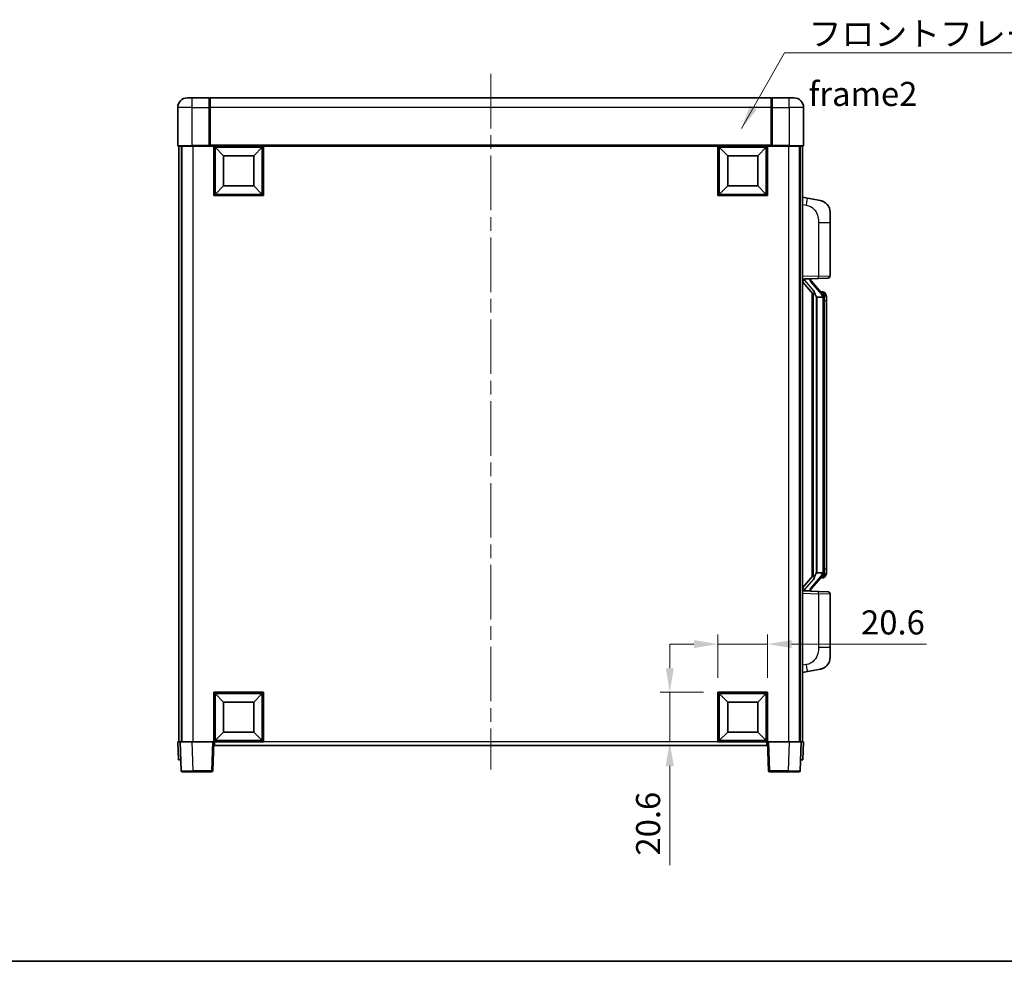
# Model space of a CAD drawing. Units: millimetres. Extents: x 0 to 8672, y 0 to 1124.
# Drawn here: x 1974 to 2383, y 0 to 391 of the extents above; entities that cross this region are included whole.
import ezdxf

# ---------------------------------------------------------------- set-up
doc = ezdxf.new("R2010")
doc.units = ezdxf.units.MM
doc.header["$LTSCALE"] = 4
doc.linetypes.add('CHAIN', pattern=[0.3543, 0.2362, -0.0295, 0.0591, -0.0295])
doc.layers.get('Defpoints').update_dxf_attribs({"lineweight": 25})
for name, color, linetype, lineweight in [('Border (ISO)', 7, 'Continuous', 35), ('Centerline (ISO)', 131, 'Continuous', 18), ('Dimension (ISO)', 7, 'Continuous', 18), ('Symbol (ISO)', 7, 'Continuous', 18), ('Visible (ISO)', 7, 'Continuous', 35), ('Visible Narrow (ISO)', 7, 'Continuous', 25)]:
    doc.layers.add(name, color=color, linetype=linetype, lineweight=lineweight)
doc.styles.add('Note Text (TK)', font='txt')
doc.dimstyles.new('Default - Method 1b (TK)', dxfattribs={"dimscale": 4, "dimtxt": 2.5, "dimasz": 2.5, "dimexe": 1, "dimexo": 1.5, "dimgap": 1, "dimtad": 1, "dimtoh": 1, "dimrnd": 1e-08, "dimdsep": 46, "dimtxsty": 'Note Text (TK)', "dimcen": 0.09, "dimdle": 5, "dimclrd": 100, "dimclre": 100, "dimclrt": 7, "dimadec": 1, "dimazin": 1, "dimtfac": 1, "dimtmove": 0, "dimatfit": 3, "dimfxl": 1, "dimtolj": 1, "dimlwd": -1, "dimlwe": -1, "dimarcsym": 0})
doc.dimstyles.new('Default - Method 1b (TK)$7', dxfattribs={"dimscale": 4, "dimtxt": 2.5, "dimasz": 2.5, "dimexe": 1, "dimexo": 1.5, "dimgap": 1, "dimtad": 1, "dimtoh": 1, "dimrnd": 1e-08, "dimdsep": 46, "dimtxsty": 'Note Text (TK)', "dimcen": 0.09, "dimdle": 5, "dimclrd": 100, "dimclre": 100, "dimclrt": 7, "dimadec": 1, "dimazin": 1, "dimtfac": 1, "dimtmove": 0, "dimatfit": 3, "dimfxl": 1, "dimtolj": 1, "dimlwd": -1, "dimlwe": -1, "dimarcsym": 0})

# ---------------------------------------------------------------- blocks, each defined once
blk = doc.blocks.new('図面枠 tk図枠')
at = {"layer": 'Border (ISO)'}
blk.add_line((14.5, 8), (405.5, 8), dxfattribs=at)
blk = doc.blocks.new('*D74')
at = {"layer": 'Defpoints', "color": 0}
for p in [(2284.5, 131.76), (2263.9, 111.76), (2284.5, 111.76)]:
    blk.add_point(p, dxfattribs=at)
at = {"layer": 'Dimension (ISO)', "color": 100}
for p, q in [((2263.9, 117.76), (2263.9, 135.76)), ((2284.5, 117.76), (2284.5, 135.76)), ((2253.9, 131.76), (2243.9, 131.76)), ((2263.9, 131.76), (2284.5, 131.76)), ((2294.5, 131.76), (2350.58, 131.76))]:
    blk.add_line(p, q, dxfattribs=at)
for points in [[(2253.9, 133.42), (2253.9, 130.09), (2263.9, 131.76)], [(2294.5, 133.42), (2294.5, 130.09), (2284.5, 131.76)]]:
    blk.add_solid(points, dxfattribs=at)
at = {"layer": 'Dimension (ISO)', "color": 7, "insert": (2323.35, 140.76), "char_height": 10, "attachment_point": 4, "style": 'Note Text (TK)'}
blk.add_mtext('\\A1;20.6', dxfattribs=at)
blk = doc.blocks.new('*D75')
at = {"layer": 'Defpoints', "color": 0}
for p in [(2243.9, 111.76), (2263.9, 111.76), (2263.9, 91.16)]:
    blk.add_point(p, dxfattribs=at)
at = {"layer": 'Dimension (ISO)', "color": 100}
for p, q in [((2243.9, 121.76), (2243.9, 131.76)), ((2257.9, 111.76), (2239.9, 111.76)), ((2243.9, 111.76), (2243.9, 91.16)), ((2257.9, 91.16), (2239.9, 91.16)), ((2243.9, 81.16), (2243.9, 39.92))]:
    blk.add_line(p, q, dxfattribs=at)
for points in [[(2242.23, 121.76), (2245.57, 121.76), (2243.9, 111.76)], [(2242.23, 81.16), (2245.57, 81.16), (2243.9, 91.16)]]:
    blk.add_solid(points, dxfattribs=at)
at = {"layer": 'Dimension (ISO)', "color": 7, "insert": (2234.9, 43.92), "char_height": 10, "attachment_point": 4, "rotation": 90, "style": 'Note Text (TK)'}
blk.add_mtext('\\A1;20.6', dxfattribs=at)

msp = doc.modelspace()

# ---------------------------------------------------------------- linework, layer by layer
at = {"layer": 'Centerline (ISO)', "linetype": 'CHAIN', "ltscale": 23.990969}
msp.add_line((2169.5002, 368.6555), (2169.5002, 79.6555), dxfattribs=at)
at = {"layer": 'Visible (ISO)'}
for p, q in [((2043.5002, 358.6555), (2045.5002, 358.6555)), ((2052.5002, 358.6555), (2045.5002, 358.6555)), ((2052.5002, 358.6555), (2052.5002, 354.6555)), ((2052.7502, 358.4555), (2052.5002, 358.4555)), ((2286.0002, 358.6555), (2053.0002, 358.6555)), ((2053.0002, 354.6555), (2053.0002, 358.6555)), ((2286.0002, 358.6555), (2286.0002, 354.6555)), ((2286.2502, 358.4555), (2286.5002, 358.4555)), ((2293.5002, 358.6555), (2286.5002, 358.6555)), ((2286.5002, 354.6555), (2286.5002, 358.6555)), ((2293.5002, 358.6555), (2295.5002, 358.6555)), ((2039.5002, 354.6555), (2039.5002, 338.9055)), ((2052.5002, 338.9055), (2052.5002, 354.6555)), ((2053.0002, 354.6555), (2053.0002, 338.9555)), ((2286.0002, 338.9555), (2286.0002, 354.6555)), ((2286.5002, 354.6555), (2286.5002, 338.9055)), ((2299.5002, 338.9055), (2299.5002, 354.6555)), ((2045.5002, 338.6555), (2039.7502, 338.6555)), ((2040.0002, 338.6555), (2040.0002, 91.1555)), ((2041.0002, 338.6555), (2041.0002, 91.1555)), ((2041.2502, 338.6555), (2041.2502, 91.1555)), ((2045.5002, 338.6555), (2052.9002, 338.6555)), ((2052.5002, 338.9055), (2052.5002, 338.6605)), ((2052.7502, 338.6605), (2052.5002, 338.6605)), ((2053.0002, 338.6555), (2052.9002, 338.6555)), ((2053.0002, 338.6555), (2053.0002, 338.9555)), ((2286.0002, 338.6555), (2053.0002, 338.6555)), ((2054.5002, 318.0555), (2054.5002, 338.6555)), ((2058.5502, 334.6055), (2055.0002, 338.1555)), ((2055.0002, 318.5555), (2055.0002, 338.1555)), ((2055.0002, 338.1555), (2074.6002, 338.1555)), ((2071.0502, 334.6055), (2074.6002, 338.1555)), ((2074.6002, 338.1555), (2074.6002, 318.5555)), ((2075.1002, 338.6555), (2075.1002, 318.0555)), ((2263.9002, 318.0555), (2263.9002, 338.6555)), ((2267.9502, 334.6055), (2264.4002, 338.1555)), ((2264.4002, 318.5555), (2264.4002, 338.1555)), ((2264.4002, 338.1555), (2284.0002, 338.1555)), ((2280.4502, 334.6055), (2284.0002, 338.1555)), ((2284.0002, 338.1555), (2284.0002, 318.5555)), ((2284.5002, 338.6555), (2284.5002, 318.0555)), ((2286.0002, 338.9555), (2286.0002, 338.6555)), ((2286.1002, 338.6555), (2286.0002, 338.6555)), ((2286.1002, 338.6555), (2293.5002, 338.6555)), ((2286.5002, 338.6605), (2286.2502, 338.6605)), ((2286.5002, 338.6605), (2286.5002, 338.9055)), ((2299.2502, 338.6555), (2293.5002, 338.6555)), ((2297.7502, 338.6555), (2297.7502, 91.1555)), ((2298.0002, 338.6555), (2298.0002, 91.1555)), ((2299.0002, 338.6555), (2299.0002, 91.1555)), ((2058.5502, 322.1055), (2058.5502, 334.6055)), ((2058.5502, 334.6055), (2071.0502, 334.6055)), ((2071.0502, 334.6055), (2071.0502, 322.1055)), ((2267.9502, 322.1055), (2267.9502, 334.6055)), ((2267.9502, 334.6055), (2280.4502, 334.6055)), ((2280.4502, 334.6055), (2280.4502, 322.1055)), ((2058.5502, 322.1055), (2055.0002, 318.5555)), ((2071.0502, 322.1055), (2058.5502, 322.1055)), ((2071.0502, 322.1055), (2074.6002, 318.5555)), ((2267.9502, 322.1055), (2264.4002, 318.5555)), ((2280.4502, 322.1055), (2267.9502, 322.1055)), ((2280.4502, 322.1055), (2284.0002, 318.5555)), ((2075.1002, 318.0555), (2054.5002, 318.0555)), ((2074.6002, 318.5555), (2055.0002, 318.5555)), ((2284.5002, 318.0555), (2263.9002, 318.0555)), ((2284.0002, 318.5555), (2264.4002, 318.5555)), ((2301.0954, 316.9982), (2299.0002, 317.4055)), ((2306.4543, 315.9566), (2301.0954, 316.9982)), ((2310.5002, 311.0484), (2310.5002, 306.9158)), ((2310.5002, 284.7728), (2310.5002, 306.9158)), ((2299.0002, 283.4055), (2305.6747, 283.6386)), ((2300.0002, 283.4155), (2302.0002, 283.4155)), ((2302.5002, 283.3421), (2302.5002, 283.5277)), ((2302.5002, 283.1364), (2302.5002, 283.3421)), ((2307.5096, 276.9998), (2302.7455, 282.4803)), ((2309.5351, 283.7734), (2305.6747, 283.6386)), ((2299.0002, 282.216), (2303.4329, 277.1168)), ((2303.0002, 277.6146), (2303.0002, 159.6964)), ((2303.4002, 277.1544), (2303.4002, 160.1566)), ((2305.0002, 275.9155), (2304.9151, 275.9864)), ((2305.0002, 275.9155), (2305.0002, 161.3955)), ((2307.4828, 275.9155), (2305.0002, 275.9155)), ((2307.4308, 278.0905), (2306.5615, 278.0905)), ((2308.0002, 161.6233), (2308.0002, 275.6877)), ((2308.2643, 277.6559), (2308.1855, 277.7465)), ((2309.0002, 274.3405), (2309.0002, 275.6877)), ((2309.0002, 162.9705), (2309.0002, 274.3405)), ((2303.4329, 160.1942), (2299.0002, 155.0949)), ((2302.7455, 154.8306), (2307.5096, 160.3111)), ((2304.9151, 161.3246), (2305.0002, 161.3955)), ((2305.0002, 161.3955), (2307.4828, 161.3955)), ((2308.1855, 159.5644), (2308.2643, 159.6551)), ((2309.0002, 161.6233), (2309.0002, 162.9705)), ((2307.4308, 159.2205), (2306.5615, 159.2205)), ((2305.6747, 153.6724), (2299.0002, 153.9055)), ((2300.0002, 153.8955), (2302.0002, 153.8955)), ((2302.5002, 153.9689), (2302.5002, 154.1746)), ((2302.5002, 153.7833), (2302.5002, 153.9689)), ((2305.6747, 153.6724), (2309.5351, 153.5376)), ((2310.5002, 130.3952), (2310.5002, 152.5382)), ((2310.5002, 130.3952), (2310.5002, 126.2625)), ((2299.0002, 119.9055), (2301.0954, 120.3127)), ((2301.0954, 120.3127), (2306.4543, 121.3544)), ((2054.5002, 91.1555), (2054.5002, 111.7555)), ((2054.5002, 111.7555), (2075.1002, 111.7555)), ((2058.5502, 107.7055), (2055.0002, 111.2555)), ((2055.0002, 91.6555), (2055.0002, 111.2555)), ((2055.0002, 111.2555), (2074.6002, 111.2555)), ((2071.0502, 107.7055), (2074.6002, 111.2555)), ((2074.6002, 111.2555), (2074.6002, 91.6555)), ((2075.1002, 111.7555), (2075.1002, 91.1555)), ((2263.9002, 91.1555), (2263.9002, 111.7555)), ((2263.9002, 111.7555), (2284.5002, 111.7555)), ((2267.9502, 107.7055), (2264.4002, 111.2555)), ((2264.4002, 91.6555), (2264.4002, 111.2555)), ((2264.4002, 111.2555), (2284.0002, 111.2555)), ((2280.4502, 107.7055), (2284.0002, 111.2555)), ((2284.0002, 111.2555), (2284.0002, 91.6555)), ((2284.5002, 111.7555), (2284.5002, 91.1555)), ((2058.5502, 95.2055), (2058.5502, 107.7055)), ((2058.5502, 107.7055), (2071.0502, 107.7055)), ((2071.0502, 107.7055), (2071.0502, 95.2055)), ((2267.9502, 95.2055), (2267.9502, 107.7055)), ((2267.9502, 107.7055), (2280.4502, 107.7055)), ((2280.4502, 107.7055), (2280.4502, 95.2055)), ((2058.5502, 95.2055), (2055.0002, 91.6555)), ((2071.0502, 95.2055), (2058.5502, 95.2055)), ((2071.0502, 95.2055), (2074.6002, 91.6555)), ((2267.9502, 95.2055), (2264.4002, 91.6555)), ((2280.4502, 95.2055), (2267.9502, 95.2055)), ((2280.4502, 95.2055), (2284.0002, 91.6555)), ((2039.5002, 91.1555), (2040.4996, 91.1555)), ((2039.5002, 91.1555), (2039.7621, 83.6555)), ((2040.4996, 91.1555), (2040.5002, 91.1555)), ((2040.5002, 91.1555), (2045.4972, 91.1555)), ((2040.5002, 91.1555), (2040.9199, 79.138)), ((2045.4972, 91.1555), (2054.0005, 91.1555)), ((2054.0005, 91.1555), (2054.5002, 91.1555)), ((2054.0806, 79.138), (2054.5002, 91.1555)), ((2075.1002, 91.1555), (2054.5002, 91.1555)), ((2054.7502, 89.6555), (2054.7502, 91.1555)), ((2074.6002, 91.6555), (2055.0002, 91.6555)), ((2284.5002, 91.1555), (2263.9002, 91.1555)), ((2284.0002, 91.6555), (2264.4002, 91.6555)), ((2284.2502, 91.1555), (2284.2502, 89.6555)), ((2284.5002, 91.1555), (2284.9999, 91.1555)), ((2284.5002, 91.1555), (2284.9199, 79.138)), ((2284.9999, 91.1555), (2293.5033, 91.1555)), ((2293.5033, 91.1555), (2298.5002, 91.1555)), ((2298.0806, 79.138), (2298.5002, 91.1555)), ((2298.5002, 91.1555), (2298.5008, 91.1555)), ((2298.5008, 91.1555), (2299.5002, 91.1555)), ((2299.2383, 83.6555), (2299.5002, 91.1555)), ((2284.2502, 89.6555), (2054.7502, 89.6555)), ((2040.7615, 83.6555), (2039.7621, 83.6555)), ((2040.7615, 83.6555), (2040.7621, 83.6555)), ((2298.2383, 83.6555), (2298.2389, 83.6555)), ((2299.2383, 83.6555), (2298.2389, 83.6555)), ((2045.9168, 78.6555), (2041.4196, 78.6555)), ((2045.9168, 78.6555), (2053.5809, 78.6555)), ((2285.4196, 78.6555), (2293.0836, 78.6555)), ((2297.5809, 78.6555), (2293.0836, 78.6555))]:
    msp.add_line(p, q, dxfattribs=at)
for centre, radius, start, end in [((2043.5002, 354.6555), 4, 90, 180), ((2052.7502, 358.2055), 0.25, 0, 90), ((2286.2502, 358.2055), 0.25, 90, 180), ((2295.5002, 354.6555), 4, 0, 90), ((2039.7502, 338.9055), 0.25, 180, 270), ((2299.2502, 338.9055), 0.25, 270, 0), ((2305.5002, 311.0484), 5, 0, 41.09567), ((2303.5002, 283.1364), 1, 180, 221), ((2309.5002, 284.7728), 1, 272, 0), ((2307.4308, 277.0905), 1, 41, 90), ((2306.0002, 275.6877), 2, 5.907532, 41), ((2306.0002, 275.6877), 2, 0, 5.907532), ((2307.4308, 160.2205), 1, 270, 319), ((2306.0002, 161.6233), 2, 319, 354.092468), ((2306.0002, 161.6233), 2, 354.092468, 0), ((2303.5002, 154.1746), 1, 139, 180), ((2309.5002, 152.5382), 1, 0, 88), ((2305.5002, 126.2625), 5, 318.90433, 0), ((2041.4196, 79.1555), 0.5, 182, 270), ((2053.5809, 79.1555), 0.5, 270, 358), ((2285.4196, 79.1555), 0.5, 182, 270), ((2297.5809, 79.1555), 0.5, 270, 358)]:
    msp.add_arc(centre, radius, start, end, dxfattribs=at)
for centre, major_axis, ratio, start_param, end_param in [((2300.0002, 283.2687), (-1, 0), 0.14676884, 4.71238898, 6.28318531), ((2300.0002, 282.5899), (-0.9955, -0.3722), 0.25438663, 4.61756297, 6.18835929), ((2302.0002, 283.3421), (0.5, 0), 0.14676884, 0, 1.57079633), ((2305.4002, 282.454), (0, -6.6667), 0.3, 5.34289009, 6.03820664), ((2305.4002, 154.857), (0, 6.6667), 0.3, 0.24497866, 0.94029521), ((2300.0002, 154.721), (0.9955, -0.3722), 0.25438663, 3.23641867, 4.807215), ((2300.0002, 154.0423), (-1, 0), 0.14676884, 0, 1.57079633), ((2302.0002, 153.9689), (0.5, 0), 0.14676884, 4.71238898, 6.28318531)]:
    msp.add_ellipse(centre, major_axis=major_axis, ratio=ratio, start_param=start_param, end_param=end_param, dxfattribs=at)
for points, knots in [([(2052.7502, 338.6605), (2052.7861, 338.6605), (2052.8238, 338.6585), (2052.8727, 338.6561), (2052.887, 338.6555), (2052.9002, 338.6555)], [0.1703131202, 0.1703131202, 0.1703131202, 0.1703131202, 0.1810677517, 0.1810677517, 0.1858570013, 0.1858570013, 0.1858570013, 0.1858570013]), ([(2286.1002, 338.6555), (2286.1134, 338.6555), (2286.1278, 338.6561), (2286.1767, 338.6585), (2286.2144, 338.6605), (2286.2502, 338.6605)], [0.0412271589, 0.0412271589, 0.0412271589, 0.0412271589, 0.0460164086, 0.0460164086, 0.0567710401, 0.0567710401, 0.0567710401, 0.0567710401]), ([(2306.4543, 315.9566), (2306.5559, 315.9368), (2306.6571, 315.9138), (2306.8158, 315.8726), (2306.8742, 315.8563), (2307.1952, 315.7604), (2307.4531, 315.6597), (2307.9206, 315.4304), (2308.1346, 315.3054), (2308.4729, 315.0723), (2308.6045, 314.9715), (2308.8287, 314.7819), (2308.9247, 314.6939), (2309.0603, 314.5599), (2309.1051, 314.5138), (2309.1688, 314.4458), (2309.1898, 314.4231), (2309.2302, 314.3784), (2309.249, 314.3571), (2309.2683, 314.335)], [0, 0, 0, 0, 0.031817178, 0.031817178, 0.050452113, 0.050452113, 0.134929933, 0.134929933, 0.208678987, 0.208678987, 0.258212634, 0.258212634, 0.298091577, 0.298091577, 0.318896146, 0.318896146, 0.329513015, 0.329513015, 0.340218293, 0.340218293, 0.340218293, 0.340218293]), ([(2306.4543, 315.9566), (2306.6308, 315.9223), (2306.8064, 315.8782), (2307.06, 315.7997), (2307.1412, 315.7723), (2307.471, 315.6513), (2307.7153, 315.5391), (2308.1475, 315.2962), (2308.3403, 315.1699), (2308.6448, 314.939), (2308.7641, 314.8393), (2308.9478, 314.6711), (2309.0171, 314.6037), (2309.1155, 314.5027), (2309.1479, 314.4685), (2309.2101, 314.4008), (2309.2389, 314.3687), (2309.2683, 314.335)], [0, 0, 0, 0, 0.055151579, 0.055151579, 0.081398944, 0.081398944, 0.162714309, 0.162714309, 0.230969498, 0.230969498, 0.277734391, 0.277734391, 0.307873407, 0.307873407, 0.323370755, 0.323370755, 0.339065947, 0.339065947, 0.339065947, 0.339065947]), ([(2303.7847, 278.5237), (2303.7871, 278.5131), (2303.7893, 278.5026), (2303.8413, 278.2617), (2303.8953, 277.9791), (2303.8953, 277.7338), (2303.8953, 277.6592), (2303.8899, 277.5776), (2303.8597, 277.4259), (2303.8344, 277.3561), (2303.7781, 277.2548), (2303.7462, 277.2142), (2303.6813, 277.1518), (2303.6486, 277.1298), (2303.5585, 277.0828), (2303.5035, 277.0771), (2303.4529, 277.0984), (2303.4419, 277.1064), (2303.4329, 277.1168)], [0.742305626, 0.742305626, 0.742305626, 0.742305626, 0.745632696, 0.745632696, 0.819200354, 0.819200354, 0.819200354, 0.841590598, 0.841590598, 0.863980841, 0.863980841, 0.882920663, 0.882920663, 0.901860485, 0.901860485, 0.943798526, 0.943798526, 0.958212109, 0.958212109, 0.958212109, 0.958212109]), ([(2307.9896, 275.8936), (2307.9896, 275.8937), (2307.9896, 275.8939), (2307.9882, 275.9031), (2307.9752, 275.9109), (2307.9262, 275.9233), (2307.8897, 275.9276), (2307.7982, 275.9319), (2307.7442, 275.9318), (2307.6255, 275.9271), (2307.562, 275.9227), (2307.4978, 275.9162)], [-0.0778087689, -0.0778087689, -0.0778087689, -0.0778087689, -0.0774791395, -0.0774791395, -0.0585788033, -0.0585788033, -0.0389062325, -0.0389062325, -0.0193765361, -0.0193765361, 0, 0, 0, 0]), ([(2309.0002, 275.6877), (2309.0002, 276.2816), (2308.8497, 276.6857), (2308.5445, 277.318), (2308.3735, 277.5303), (2308.2643, 277.6559)], [0, 0, 0, 0, 0.2061269, 0.2061269, 0.42564821, 0.42564821, 0.42564821, 0.42564821]), ([(2303.4329, 160.1942), (2303.4419, 160.2045), (2303.4529, 160.2126), (2303.5035, 160.2339), (2303.5585, 160.2282), (2303.6486, 160.1812), (2303.6813, 160.1591), (2303.7462, 160.0968), (2303.7781, 160.0561), (2303.8344, 159.9549), (2303.8597, 159.8851), (2303.8899, 159.7334), (2303.8953, 159.6518), (2303.8953, 159.3657), (2303.8534, 159.1201), (2303.804, 158.8766), (2303.7946, 158.8323), (2303.7847, 158.7873)], [0.219421737, 0.219421737, 0.219421737, 0.219421737, 0.23383532, 0.23383532, 0.275773361, 0.275773361, 0.294713183, 0.294713183, 0.313653005, 0.313653005, 0.336043248, 0.336043248, 0.358433491, 0.358433491, 0.421861067, 0.421861067, 0.435453192, 0.435453192, 0.435453192, 0.435453192]), ([(2307.9896, 161.4174), (2307.9896, 161.4173), (2307.9896, 161.4171), (2307.9882, 161.4079), (2307.9752, 161.4001), (2307.9262, 161.3877), (2307.8897, 161.3833), (2307.7982, 161.3791), (2307.7442, 161.3792), (2307.6255, 161.3838), (2307.562, 161.3883), (2307.4978, 161.3947)], [-0.0003297628, -0.0003297628, -0.0003297628, -0.0003297628, 0, 0, 0.0189079865, 0.0189079865, 0.0385885202, 0.0385885202, 0.0581261217, 0.0581261217, 0.0775105008, 0.0775105008, 0.0775105008, 0.0775105008]), ([(2308.2643, 159.6551), (2308.3187, 159.7176), (2308.3881, 159.8023), (2308.555, 160.0426), (2308.6557, 160.2087), (2308.8271, 160.5996), (2308.9011, 160.8136), (2308.98, 161.2379), (2309.0002, 161.4189), (2309.0002, 161.6233)], [0, 0, 0, 0, 0.109280085, 0.109280085, 0.240591253, 0.240591253, 0.354088722, 0.354088722, 0.425024641, 0.425024641, 0.425024641, 0.425024641]), ([(2309.2683, 122.976), (2309.2488, 122.9536), (2309.2297, 122.9321), (2309.1889, 122.8869), (2309.1677, 122.8639), (2309.1031, 122.7951), (2309.0578, 122.7485), (2308.9206, 122.6132), (2308.8234, 122.5243), (2308.5971, 122.3336), (2308.4645, 122.2324), (2308.1241, 121.999), (2307.9091, 121.8742), (2307.4444, 121.6479), (2307.1908, 121.5493), (2306.7752, 121.425), (2306.6151, 121.3857), (2306.4543, 121.3544)], [0, 0, 0, 0, 0.010823116, 0.010823116, 0.021555164, 0.021555164, 0.042579621, 0.042579621, 0.082862142, 0.082862142, 0.132680778, 0.132680778, 0.206708077, 0.206708077, 0.289770927, 0.289770927, 0.340209224, 0.340209224, 0.340209224, 0.340209224]), ([(2309.2683, 122.976), (2309.2396, 122.9431), (2309.2115, 122.9117), (2309.1509, 122.8457), (2309.1194, 122.8123), (2309.0235, 122.7136), (2308.956, 122.6477), (2308.8643, 122.5633), (2308.8424, 122.5435), (2308.8203, 122.5239)], [0, 0, 0, 0, 0.0153264144, 0.0153264144, 0.0304667096, 0.0304667096, 0.0599334156, 0.0599334156, 0.0689999837, 0.0689999837, 0.0689999837, 0.0689999837]), ([(2307.8045, 121.8251), (2307.6149, 121.7267), (2307.4198, 121.6409), (2306.9722, 121.4768), (2306.7141, 121.4049), (2306.4543, 121.3544)], [0.193034956, 0.193034956, 0.193034956, 0.193034956, 0.257659665, 0.257659665, 0.339004358, 0.339004358, 0.339004358, 0.339004358])]:
    msp.add_open_spline(points, degree=3, knots=knots, dxfattribs=at)
for points in [[(2307.4978, 275.9162), (2307.4927, 275.9157), (2307.4876, 275.9155), (2307.4828, 275.9155)], [(2307.4828, 161.3955), (2307.4876, 161.3955), (2307.4927, 161.3953), (2307.4978, 161.3947)]]:
    msp.add_open_spline(points, degree=3, dxfattribs=at)
at = {"layer": 'Visible Narrow (ISO)'}
for p, q in [((2045.5002, 354.6555), (2045.5002, 358.6555)), ((2052.7502, 354.6555), (2052.7502, 358.4555)), ((2286.2502, 358.4555), (2286.2502, 354.6555)), ((2293.5002, 354.6555), (2293.5002, 358.6555)), ((2045.5002, 354.6555), (2039.5002, 354.6555)), ((2045.5002, 338.9055), (2045.5002, 354.6555)), ((2045.5002, 354.6555), (2052.5002, 354.6555)), ((2052.7502, 354.6555), (2052.5002, 354.6555)), ((2053.0002, 354.6555), (2052.7502, 354.6555)), ((2052.7502, 354.6555), (2052.7502, 338.6605)), ((2286.0002, 354.6555), (2053.0002, 354.6555)), ((2286.0002, 354.6555), (2286.2502, 354.6555)), ((2286.2502, 338.6605), (2286.2502, 354.6555)), ((2286.2502, 354.6555), (2286.5002, 354.6555)), ((2286.5002, 354.6555), (2293.5002, 354.6555)), ((2293.5002, 354.6555), (2293.5002, 338.9055)), ((2299.5002, 354.6555), (2293.5002, 354.6555)), ((2039.5002, 338.9055), (2045.5002, 338.9055)), ((2052.5002, 338.9055), (2045.5002, 338.9055)), ((2045.5002, 338.9055), (2045.5002, 338.6555)), ((2045.7502, 338.6555), (2045.7502, 91.1555)), ((2286.0002, 338.9555), (2053.0002, 338.9555)), ((2293.5002, 338.9055), (2286.5002, 338.9055)), ((2293.2502, 338.6555), (2293.2502, 91.1555)), ((2293.5002, 338.9055), (2293.5002, 338.6555)), ((2293.5002, 338.9055), (2299.5002, 338.9055)), ((2299.0002, 314.3697), (2300.6276, 314.0533)), ((2305.6747, 306.9158), (2310.5002, 306.9158)), ((2305.6747, 306.9158), (2305.6747, 284.638)), ((2305.6747, 284.638), (2299.0002, 284.4049)), ((2300.0002, 283.4155), (2300.0002, 283.4404)), ((2300.0002, 282.8773), (2300.0002, 283.4155)), ((2303.7847, 278.5237), (2300.0002, 282.8773)), ((2302.0002, 283.5103), (2302.0002, 283.4155)), ((2302.0002, 283.4155), (2302.0002, 283.2801)), ((2302.3681, 282.296), (2307.1323, 276.8155)), ((2305.6747, 284.638), (2310.5002, 284.7728)), ((2304.9151, 161.3246), (2304.9151, 275.9864)), ((2308.0002, 275.6877), (2307.5002, 275.6877)), ((2307.5002, 275.6877), (2307.5002, 161.6233)), ((2308.0002, 276.505), (2308.0002, 275.6877)), ((2309.0002, 274.3405), (2308.0002, 274.3405)), ((2307.1323, 160.4955), (2302.3681, 155.015)), ((2308.0002, 161.6233), (2307.5002, 161.6233)), ((2308.0002, 162.9705), (2309.0002, 162.9705)), ((2308.0002, 161.6233), (2308.0002, 160.806)), ((2300.0002, 154.4337), (2303.7847, 158.7873)), ((2299.0002, 152.9061), (2305.6747, 152.673)), ((2300.0002, 153.8955), (2300.0002, 154.4337)), ((2300.0002, 153.8706), (2300.0002, 153.8955)), ((2302.0002, 154.0309), (2302.0002, 153.8955)), ((2302.0002, 153.8955), (2302.0002, 153.8007)), ((2310.5002, 152.5382), (2305.6747, 152.673)), ((2305.6747, 152.673), (2305.6747, 130.3952)), ((2310.5002, 130.3952), (2305.6747, 130.3952)), ((2300.6276, 123.2576), (2299.0002, 122.9413)), ((2040.7615, 83.6555), (2040.4996, 91.1555)), ((2045.9168, 79.138), (2045.4972, 91.1555)), ((2054.0005, 91.1555), (2053.5809, 79.138)), ((2263.9002, 91.1555), (2075.1002, 91.1555)), ((2285.4196, 79.138), (2284.9999, 91.1555)), ((2293.5033, 91.1555), (2293.0836, 79.138)), ((2298.5008, 91.1555), (2298.2389, 83.6555)), ((2045.9168, 79.138), (2045.9168, 78.6555)), ((2053.5809, 79.138), (2045.9168, 79.138)), ((2053.5809, 79.138), (2053.5809, 78.6555)), ((2285.4196, 78.6555), (2285.4196, 79.138)), ((2293.0836, 79.138), (2285.4196, 79.138)), ((2293.0836, 79.138), (2293.0836, 78.6555))]:
    msp.add_line(p, q, dxfattribs=at)
for centre, start, end in [((2303.5002, 283.2801), 180, 221), ((2306.0002, 275.8314), 3.242335, 41), ((2306.0002, 275.6877), 0, 8.733934), ((2306.0002, 161.4796), 319, 356.757665), ((2306.0002, 161.6233), 351.266066, 0), ((2303.5002, 154.0309), 139, 180)]:
    msp.add_arc(centre, 1.5, start, end, dxfattribs=at)
for centre, major_axis, ratio, start_param, end_param in [((2300.5229, 314.0533), (0.5724, 2.9449), 0.03425905, 4.71904817, 6.28318531), ((2302.0002, 283.1364), (0.5, 0), 0.28734789, 0, 1.57079633), ((2302.3681, 282.1523), (0.3774, 0.328), 0.22082359, 0, 1.3811443), ((2305.6398, 284.638), (0.0349, -0.9994), 0.03487826, 0, 1.56957835), ((2307.1323, 276.6718), (0.3774, 0.328), 0.22082359, 0, 1.3811443), ((2307.5096, 276.9998), (0.7547, 0.6561), 0.98843646, 0, 0.86096541), ((2308.0002, 275.6877), (1, 0), 0.81730076, 0, 1.57079633), ((2307.1323, 160.6392), (0.3774, -0.328), 0.22082359, 4.90204101, 6.28318531), ((2307.5096, 160.3111), (0.7547, -0.6561), 0.98843646, 5.4222199, 6.28318531), ((2308.0002, 161.6233), (1, 0), 0.81730076, 4.71238898, 6.28318531), ((2302.0002, 154.1746), (0.5, 0), 0.28734789, 4.71238898, 6.28318531), ((2302.3681, 155.1587), (0.3774, -0.328), 0.22082359, 4.90204101, 6.28318531), ((2305.6398, 152.673), (0.0349, 0.9994), 0.03487826, 4.71360696, 6.28318531), ((2300.5229, 123.2576), (0.5724, -2.9449), 0.03425905, 0, 1.56413714), ((2045.9223, 79.1555), (-5.0024, -0.0174), 0.00348438, 0.00010951, 1.56968786), ((2053.5809, 79.1555), (0.4997, -0.0174), 0.03487826, 4.71360696, 6.28318531), ((2285.4196, 79.1555), (-0.4997, -0.0174), 0.03487826, 0, 1.56957835), ((2293.0781, 79.1555), (-5.0024, 0.0174), 0.00348438, 1.5719048, 3.14148316)]:
    msp.add_ellipse(centre, major_axis=major_axis, ratio=ratio, start_param=start_param, end_param=end_param, dxfattribs=at)
for points, knots in [([(2300.6276, 314.0533), (2301.1842, 313.9452), (2301.8031, 313.8047), (2302.4111, 313.4872), (2303.2637, 313.042), (2304.0782, 312.2421), (2304.6527, 311.2496), (2305.1527, 310.3857), (2305.4578, 309.4051), (2305.5838, 308.522), (2305.6686, 307.9271), (2305.6747, 307.3823), (2305.6747, 306.9158)], [0, 0, 0, 0, 0.22498324, 0.22498324, 0.22498324, 0.54043573, 0.54043573, 0.54043573, 0.81501171, 0.81501171, 0.81501171, 1, 1, 1, 1]), ([(2307.5096, 277.9932), (2307.5824, 277.9031), (2307.6964, 277.7513), (2307.8999, 277.2854), (2308.0002, 276.9926), (2308.0002, 276.505)], [-0.42564821, -0.42564821, -0.42564821, -0.42564821, -0.2061269, -0.2061269, 0, 0, 0, 0]), ([(2308.0002, 160.806), (2308.0002, 160.6382), (2307.9867, 160.4958), (2307.9341, 160.1673), (2307.8848, 160.0075), (2307.7705, 159.718), (2307.7034, 159.5974), (2307.5921, 159.4235), (2307.5459, 159.3626), (2307.5096, 159.3178)], [-0.425024641, -0.425024641, -0.425024641, -0.425024641, -0.354088722, -0.354088722, -0.240591253, -0.240591253, -0.109280085, -0.109280085, 0, 0, 0, 0]), ([(2307.5096, 159.3178), (2307.4595, 159.2557), (2307.4335, 159.2238), (2307.4309, 159.2206), (2307.4308, 159.2205), (2307.4308, 159.2205)], [-0.318622721, -0.318622721, -0.318622721, -0.318622721, -0.167312443, -0.167312443, -0.15935558, -0.15935558, -0.15935558, -0.15935558]), ([(2305.6747, 130.3952), (2305.6747, 129.8588), (2305.6661, 129.2236), (2305.5406, 128.5234), (2305.3689, 127.5649), (2304.9814, 126.5145), (2304.3984, 125.6544), (2303.8412, 124.8324), (2303.0999, 124.173), (2302.3514, 123.7931), (2301.7657, 123.4958), (2301.1664, 123.3624), (2300.6276, 123.2576)], [0, 0, 0, 0, 0.21270217, 0.21270217, 0.21270217, 0.50389399, 0.50389399, 0.50389399, 0.78220336, 0.78220336, 0.78220336, 1, 1, 1, 1])]:
    msp.add_open_spline(points, degree=3, knots=knots, dxfattribs=at)
msp.add_open_spline([(2307.4308, 278.0905), (2307.4308, 278.0905), (2307.4568, 278.0586), (2307.5096, 277.9932)], degree=3, dxfattribs=at)

# ---------------------------------------------------------------- block references
at = {"xscale": 4, "yscale": 4, "zscale": 4}
msp.add_blockref('図面枠 tk図枠', (1516, -32), dxfattribs=at)

# ---------------------------------------------------------------- texts
at = {"layer": 'Symbol (ISO)', "color": 7, "insert": (2301.5899, 390.2877), "char_height": 10, "width": 206.72514, "attachment_point": 1, "line_spacing_factor": 1.5, "style": 'Note Text (TK)'}
msp.add_mtext('{\\fＭＳ Ｐゴシック|b0|i0;フロントフレーム2 / Front frame2}', dxfattribs=at)

# ---------------------------------------------------------------- dimensions: what is measured, and where the dimension line sits
at = {"layer": 'Dimension (ISO)', "color": 100}
for base, p1, p2, angle, picture, middle in [((2284.5002, 131.7555), (2263.9002, 111.7555), (2284.5002, 111.7555), 180, '*D74', (2334.9643, 131.7555)), ((2243.9002, 111.7555), (2263.9002, 91.1555), (2263.9002, 111.7555), 90, '*D75', (2243.9002, 55.5362))]:
    dim = msp.add_linear_dim(base=base, p1=p1, p2=p2, angle=angle, dimstyle='Default - Method 1b (TK)', override={"dimscale": 0, "dimtxt": 10, "dimasz": 10, "dimexe": 4, "dimexo": 6, "dimgap": 4, "dimtoh": 0, "dimdec": 2, "dimcen": 0.36, "dimtol": 0, "dimlim": 0, "dimtp": 0, "dimtm": 0, "dimtdec": 2, "dimtofl": 1, "dimatfit": 1}, dxfattribs=at)
    dim.commit()
    dim.dimension.update_dxf_attribs({"geometry": picture, "text_midpoint": middle, "dimtype": 160})

# ---------------------------------------------------------------- leaders
at = {"layer": 'Symbol (ISO)', "color": 100, "annotation_type": 0, "has_hookline": 1, "hookline_direction": 0, "text_width": 199.375}
msp.add_leader([(2273.6628, 345.9035), (2291.5899, 377.3016), (2301.5899, 377.3016)], dimstyle='Default - Method 1b (TK)$7', override={"dimscale": 0, "dimtxt": 10, "dimasz": 10, "dimgap": 0, "dimtad": 1}, dxfattribs=at)

doc.saveas('drawing.dxf')
